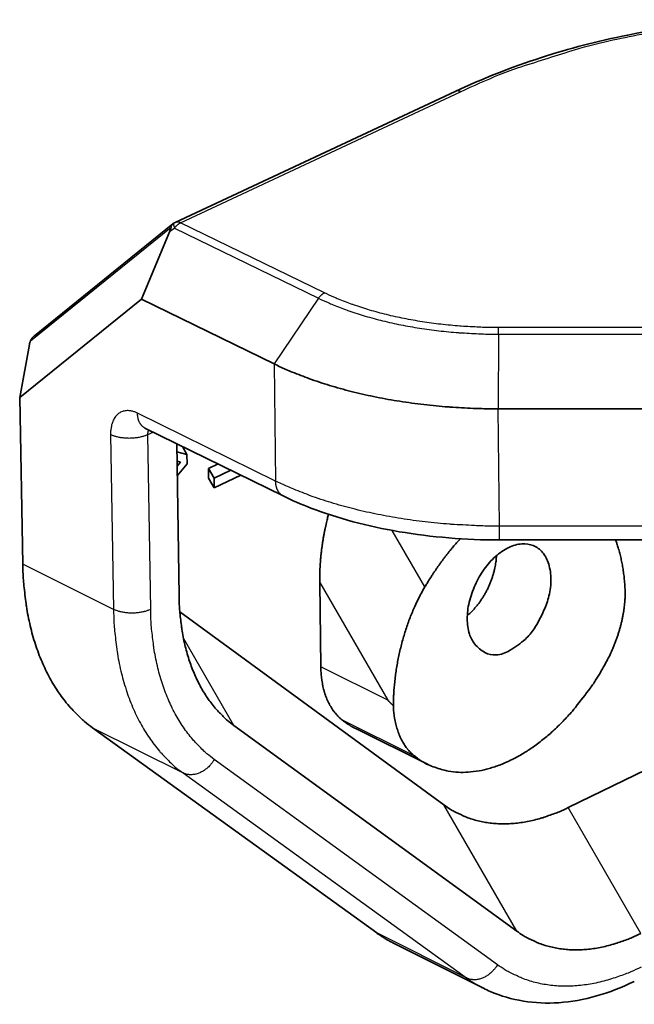
# Model space of a CAD drawing. Units: millimetres. Extents: x 72 to 11853, y 40 to 1445.
# Drawn here: x 7624 to 7645, y 1071 to 1106 of the extents above; entities that cross this region are included whole.
import ezdxf

# ---------------------------------------------------------------- set-up
doc = ezdxf.new("R2010")
doc.units = ezdxf.units.MM
doc.header["$LTSCALE"] = 5
doc.layers.add('Visible (ISO)', color=7, linetype='Continuous', lineweight=35)
doc.layers.add('Visible Narrow (ISO)', color=7, linetype='Continuous', lineweight=25)

msp = doc.modelspace()

# ---------------------------------------------------------------- linework, layer by layer
at = {"layer": 'Visible (ISO)'}
for p, q in [((7629.0529, 1098.6755), (7638.9272, 1103.298)), ((7628.974, 1098.629), (7624.0916, 1094.6795)), ((7628.9891, 1098.6397), (7629.0067, 1098.6506)), ((7628.8671, 1098.3706), (7627.8727, 1095.9696)), ((7623.5753, 1092.5041), (7627.8727, 1095.9696)), ((7627.8727, 1095.9696), (7632.5429, 1093.6867)), ((7623.5753, 1092.5041), (7623.9151, 1094.3659)), ((7623.6836, 1086.6179), (7623.5753, 1092.5041)), ((7640.4474, 1092.1022), (7660.3086, 1092.1022)), ((7627.9913, 1091.4255), (7632.8615, 1089.0296)), ((7629.1951, 1085.5058), (7629.1125, 1090.8739)), ((7629.4725, 1090.4949), (7629.1169, 1090.589)), ((7629.4725, 1090.4949), (7629.3097, 1090.7769)), ((7629.122, 1090.2519), (7629.2466, 1090.2218)), ((7629.2466, 1090.2218), (7629.1248, 1090.0759)), ((7629.4775, 1090.1629), (7629.4725, 1090.4949)), ((7629.1299, 1089.7387), (7629.4775, 1090.1629)), ((7630.2298, 1089.9958), (7630.5698, 1090.157)), ((7630.4255, 1089.6568), (7630.2298, 1089.9958)), ((7630.2348, 1089.6555), (7630.2298, 1089.9958)), ((7631.0165, 1089.9373), (7630.4255, 1089.6568)), ((7630.4305, 1089.3166), (7630.2348, 1089.6555)), ((7630.4255, 1089.6568), (7630.4305, 1089.3166)), ((7630.4305, 1089.3166), (7631.3707, 1089.763)), ((7660.2997, 1087.4761), (7640.4977, 1087.4761)), ((7634.192, 1082.9964), (7634.1542, 1085.9793)), ((7629.2218, 1084.9354), (7638.5288, 1078.1324)), ((7636.1608, 1073.6138), (7626.1476, 1080.85)), ((7641.1018, 1073.6757), (7631.1276, 1080.9321)), ((7637.9704, 1079.5537), (7635.4202, 1080.8206)), ((7642.9099, 1078.0342), (7647.0209, 1080.034)), ((7639.9231, 1071.6639), (7636.7557, 1073.2525))]:
    msp.add_line(p, q, dxfattribs=at)
at = {"layer": 'Visible (ISO)', "flags": 128}
for points in [[(7628.9116, 1098.5093, -0.0087279), (7628.9135, 1098.5207, -0.0160231), (7628.9149, 1098.5268, -0.0011358), (7628.9187, 1098.5414, -0.0087258), (7628.9193, 1098.5434, -0.0096523), (7628.9218, 1098.5511, -0.0093483), (7628.9246, 1098.559, -0.0102902), (7628.9276, 1098.5663, -0.0099882), (7628.931, 1098.5738, -0.0109107), (7628.9345, 1098.5806, -0.0106237), (7628.9384, 1098.5875, -0.0114823), (7628.9424, 1098.5938, -0.0112255), (7628.9467, 1098.6002, -0.0119688), (7628.9512, 1098.606, -0.0117584), (7628.956, 1098.6118, -0.0123335), (7628.9609, 1098.6171, -0.0121849), (7628.9662, 1098.6222, -0.012545), (7628.9678, 1098.6237, -0.0022552), (7628.9772, 1098.6316, -0.0228009), (7628.9813, 1098.6347, -0.0125072), (7628.9891, 1098.6397)], [(7629.0067, 1098.6506, -0.0014161), (7629.0097, 1098.6524, -0.0028003), (7629.0112, 1098.6533, -0.0000317), (7629.0157, 1098.6559, -0.0014161), (7629.0158, 1098.656, -0.0014163), (7629.018, 1098.6573, -0.0014162), (7629.0203, 1098.6586, -0.0014164), (7629.0226, 1098.6599, -0.0014164), (7629.0249, 1098.6612, -0.0014166), (7629.0272, 1098.6624, -0.0014165), (7629.0295, 1098.6637, -0.0014167), (7629.0318, 1098.6649, -0.0014167), (7629.0341, 1098.6662, -0.0014169), (7629.0365, 1098.6674, -0.0014168), (7629.0388, 1098.6686, -0.001417), (7629.0411, 1098.6698, -0.0014169), (7629.0435, 1098.6709, -0.0014171), (7629.0436, 1098.671, -0.0000318), (7629.0482, 1098.6732, -0.0028025), (7629.0498, 1098.674, -0.0014171), (7629.0529, 1098.6755)], [(7628.9116, 1098.5093, -0.0045226), (7628.9104, 1098.5024, -0.0091126), (7628.9097, 1098.4989, -0.0003185), (7628.9074, 1098.4885, -0.0044847), (7628.9073, 1098.4877, -0.00357), (7628.9057, 1098.4815, -0.0038462), (7628.9042, 1098.4757, -0.003112), (7628.9024, 1098.4691, -0.003335), (7628.9006, 1098.4629, -0.0027385), (7628.8985, 1098.4559, -0.0029205), (7628.8964, 1098.4494, -0.0024306), (7628.894, 1098.442, -0.0025808), (7628.8917, 1098.4351, -0.0021742), (7628.889, 1098.4273, -0.0022993), (7628.8864, 1098.42, -0.0019587), (7628.8834, 1098.4119, -0.002064), (7628.8805, 1098.4042, -0.0017762), (7628.8803, 1098.4038, -0.0000503), (7628.874, 1098.3878, -0.0034354), (7628.8717, 1098.3819, -0.0017837), (7628.8671, 1098.3706)], [(7623.9151, 1094.3659, -0.0028943), (7623.9168, 1094.3749, -0.0056758), (7623.9178, 1094.3795, -0.000131), (7623.9206, 1094.3925, -0.0028935), (7623.9208, 1094.3931, -0.0028434), (7623.9224, 1094.4, -0.0028593), (7623.9241, 1094.4067, -0.0028138), (7623.9259, 1094.4136, -0.0028283), (7623.9277, 1094.4203, -0.0027873), (7623.9297, 1094.4272, -0.0028002), (7623.9317, 1094.4339, -0.0027637), (7623.9338, 1094.4407, -0.0027751), (7623.936, 1094.4475, -0.002743), (7623.9382, 1094.4543, -0.002753), (7623.9406, 1094.461, -0.0027252), (7623.943, 1094.4678, -0.0027338), (7623.9455, 1094.4745, -0.0027102), (7623.9457, 1094.475, -0.0001151), (7623.9507, 1094.4879, -0.0053002), (7623.9525, 1094.4924, -0.0027109), (7623.9562, 1094.5012)], [(7624.0916, 1094.6795, 0.0059958), (7624.0801, 1094.6699, 0.0114323), (7624.0743, 1094.6647, 0.0005485), (7624.059, 1094.6505, 0.0059957), (7624.0576, 1094.6491, 0.00603), (7624.0496, 1094.6411, 0.0060186), (7624.0418, 1094.6328, 0.0060534), (7624.0342, 1094.6244, 0.0060418), (7624.0268, 1094.6158, 0.0060769), (7624.0197, 1094.6071, 0.0060653), (7624.0127, 1094.5982, 0.0061002), (7624.006, 1094.5891, 0.0060887), (7623.9995, 1094.5798, 0.0061231), (7623.9932, 1094.5705, 0.0061118), (7623.9872, 1094.5609, 0.0061455), (7623.9814, 1094.5513, 0.0061345), (7623.9759, 1094.5415, 0.006167), (7623.975, 1094.5398, 0.0005794), (7623.9655, 1094.5215, 0.0117649), (7623.9622, 1094.5146, 0.0061668), (7623.9562, 1094.5012)], [(7632.5429, 1093.6867, 0.0069959), (7632.9612, 1093.4908, 0.0135774), (7633.1807, 1093.3989, 0.0007465), (7633.7983, 1093.1607, 0.0069668), (7633.8649, 1093.1362, 0.006171), (7634.2334, 1093.0114, 0.0064096), (7634.5911, 1092.9002, 0.0057646), (7634.9781, 1092.7903, 0.0059573), (7635.355, 1092.6926, 0.00544), (7635.7579, 1092.598, 0.0055936), (7636.1517, 1092.5146, 0.0051855), (7636.5679, 1092.4359, 0.0053053), (7636.9763, 1092.3674, 0.004992), (7637.4031, 1092.3049, 0.0050821), (7637.8235, 1092.2519, 0.004853), (7638.2582, 1092.2059, 0.0049164), (7638.6881, 1092.1689, 0.0047637), (7638.7485, 1092.1649, 0.0003529), (7639.5645, 1092.1189, 0.0091711), (7639.8667, 1092.1076, 0.0047757), (7640.4474, 1092.1022)], [(7634.1542, 1085.9793, -0.0035907), (7634.1534, 1086.1351, -0.0070241), (7634.1547, 1086.2147, -0.000201), (7634.1616, 1086.4402, -0.003587), (7634.162, 1086.4528, -0.0034823), (7634.1684, 1086.5735, -0.0035132), (7634.1763, 1086.693, -0.0034303), (7634.186, 1086.8144, -0.0034542), (7634.1974, 1086.9347, -0.0033921), (7634.2105, 1087.0564, -0.0034091), (7634.2252, 1087.1773, -0.0033671), (7634.2417, 1087.299, -0.0033775), (7634.2598, 1087.4201, -0.003355), (7634.2796, 1087.5414, -0.003359), (7634.301, 1087.6624, -0.0033556), (7634.3241, 1087.7831, -0.0033533), (7634.3487, 1087.9037, -0.0033691), (7634.3514, 1087.9157, -0.0001774), (7634.4029, 1088.1432, -0.0065784), (7634.4223, 1088.2239, -0.0033723), (7634.4632, 1088.3804)], [(7639.1106, 1087.5201, 0.0029495), (7639.0222, 1087.4235, 0.005812), (7638.9781, 1087.3736, 0.0001361), (7638.8527, 1087.2283, 0.002948), (7638.8469, 1087.2216, 0.0028101), (7638.7812, 1087.1425, 0.0028546), (7638.7173, 1087.064, 0.0027249), (7638.6523, 1086.9822, 0.0027667), (7638.5891, 1086.901, 0.0026448), (7638.525, 1086.8166, 0.0026841), (7638.4627, 1086.7328, 0.0025696), (7638.3994, 1086.6458, 0.0026065), (7638.338, 1086.5594, 0.0024991), (7638.2757, 1086.47, 0.0025337), (7638.2151, 1086.3811, 0.002433), (7638.1538, 1086.2892, 0.0024654), (7638.0942, 1086.1979, 0.0023712), (7638.0899, 1086.1911, 0.0000884), (7637.9753, 1086.0099, 0.0046266), (7637.9352, 1085.945, 0.0023722), (7637.8586, 1085.8174)], [(7644.5837, 1087.4761, -0.0050226), (7644.6236, 1087.368, -0.0098009), (7644.6424, 1087.3121, -0.0003885), (7644.6921, 1087.1534, -0.0050151), (7644.6958, 1087.1411, -0.0046239), (7644.721, 1087.0514, -0.004748), (7644.7438, 1086.9635, -0.0043977), (7644.7662, 1086.8706, -0.0045087), (7644.7864, 1086.7797, -0.004196), (7644.8059, 1086.6839, -0.004295), (7644.8234, 1086.59, -0.0040166), (7644.8401, 1086.4915, -0.0041047), (7644.8548, 1086.395, -0.0038576), (7644.8686, 1086.2941, -0.0039357), (7644.8805, 1086.195, -0.0037173), (7644.8913, 1086.0919, -0.0037863), (7644.9004, 1085.9905, -0.0035941), (7644.9012, 1085.9794, -0.0002017), (7644.9145, 1085.782, -0.0069397), (7644.9183, 1085.7096, -0.0035982), (7644.9228, 1085.5699)], [(7640.8471, 1083.5779, -0.1217535), (7640.3742, 1083.4191, -0.1508768), (7639.9782, 1083.5067, -0.0890907), (7639.6229, 1083.8029, -0.103207), (7639.4337, 1084.1557, -0.0693309), (7639.3542, 1084.6881, -0.0627817), (7639.4227, 1085.2781, -0.045967), (7639.6331, 1085.8867, -0.046127), (7639.9503, 1086.4446, -0.0595898), (7640.3502, 1086.8932, -0.0638892), (7640.8143, 1087.208, -0.0977953), (7641.2839, 1087.3397, -0.1183873), (7641.6836, 1087.2763, -0.1214968), (7642.0056, 1087.0393, -0.1030763), (7642.226, 1086.6249, -0.0689001), (7642.3042, 1086.0919, -0.062634), (7642.2352, 1085.5038, -0.045794), (7642.0588, 1084.9946, -0.0332317), (7641.7087, 1084.3405, -0.0722191), (7641.4023, 1083.9783, -0.0499207), (7640.8471, 1083.5779)], [(7640.3823, 1086.9204, -0.0107108), (7640.3723, 1086.7713, -0.0200927), (7640.362, 1086.6923, -0.0017024), (7640.3269, 1086.491, -0.0106568), (7640.3205, 1086.459, -0.009863), (7640.2915, 1086.3395, -0.0100801), (7640.2585, 1086.2238, -0.009574), (7640.2196, 1086.1056, -0.0096992), (7640.1768, 1085.9904, -0.0094579), (7640.1288, 1085.875, -0.0094964), (7640.0767, 1085.7619, -0.009509), (7640.0203, 1085.6511, -0.0094624), (7639.9595, 1085.5419, -0.0097293), (7639.8957, 1085.4371, -0.0095957), (7639.827, 1085.3334, -0.0101293), (7639.7569, 1085.2361, -0.009903), (7639.6812, 1085.1395, -0.010727), (7639.66, 1085.1146, -0.0017242), (7639.5241, 1084.9631, -0.0202252), (7639.4686, 1084.9064, -0.0107818), (7639.3581, 1084.8067)], [(7626.1476, 1080.85, -0.01452), (7625.8607, 1081.0713, -0.026357), (7625.7131, 1081.2058, -0.0030018), (7625.3809, 1081.5461, -0.0145422), (7625.3149, 1081.6187, -0.0134444), (7625.1264, 1081.8507, -0.013804), (7624.9554, 1082.0864, -0.01258), (7624.7871, 1082.3461, -0.0129696), (7624.6369, 1082.606, -0.0117074), (7624.4902, 1082.8917, -0.0121023), (7624.3616, 1083.1744, -0.0108693), (7624.2375, 1083.4841, -0.011251), (7624.1311, 1083.7882, -0.0100928), (7624.0307, 1084.1197, -0.0104487), (7623.947, 1084.4436, -0.0093919), (7623.8709, 1084.7946, -0.009715), (7623.8105, 1085.1365, -0.0087719), (7623.7988, 1085.2207, -0.0011528), (7623.7225, 1085.8628, -0.0161397), (7623.7002, 1086.1285, -0.0087882), (7623.6836, 1086.6179)], [(7636.7484, 1081.6296, -0.0063977), (7636.7543, 1081.9175, -0.0122804), (7636.763, 1082.0673, -0.0006271), (7636.7969, 1082.4716, -0.0063765), (7636.8008, 1082.5113, -0.0061813), (7636.8285, 1082.7356, -0.006225), (7636.8615, 1082.9576, -0.0061528), (7636.9003, 1083.1804, -0.0061559), (7636.9446, 1083.4022, -0.0062037), (7636.9941, 1083.6216, -0.0061663), (7637.0493, 1083.8411, -0.0063362), (7637.1089, 1084.0552, -0.0062568), (7637.1747, 1084.2705, -0.0065558), (7637.2439, 1084.4774, -0.0064311), (7637.3198, 1084.6865, -0.0068719), (7637.3976, 1084.8844, -0.0066969), (7637.4831, 1085.0853, -0.0072983), (7637.5006, 1085.1236, -0.0008168), (7637.6632, 1085.4634, -0.0141029), (7637.7266, 1085.5863, -0.0073282), (7637.8586, 1085.8174)], [(7631.1276, 1080.9321, -0.0145622), (7630.9015, 1081.1078, -0.0264313), (7630.7852, 1081.2145, -0.0030173), (7630.5236, 1081.4845, -0.0145841), (7630.4715, 1081.5422, -0.0134605), (7630.3231, 1081.7264, -0.0138296), (7630.1886, 1081.9133, -0.0125818), (7630.0562, 1082.1194, -0.01298), (7629.9383, 1082.3255, -0.0116973), (7629.8231, 1082.5521, -0.0120997), (7629.7222, 1082.7763, -0.0108501), (7629.625, 1083.0219, -0.0112379), (7629.5417, 1083.263, -0.0100669), (7629.4632, 1083.5259, -0.0104277), (7629.3979, 1083.7825, -0.0093613), (7629.3387, 1084.0609, -0.0096882), (7629.2918, 1084.3318, -0.0087382), (7629.2827, 1084.3984, -0.0011448), (7629.224, 1084.9074, -0.0160812), (7629.2071, 1085.118, -0.0087549), (7629.1951, 1085.5058)], [(7644.9228, 1085.5699, -0.0066834), (7644.9176, 1085.4146, -0.0128466), (7644.9118, 1085.3339, -0.0006799), (7644.89, 1085.1154, -0.0066705), (7644.8875, 1085.0932, -0.006265), (7644.8701, 1084.9697, -0.0063889), (7644.85, 1084.8491, -0.0060535), (7644.826, 1084.7246, -0.0061549), (7644.7995, 1084.6028, -0.0058846), (7644.7692, 1084.478, -0.005965), (7644.7363, 1084.3556, -0.0057554), (7644.6997, 1084.2311, -0.0058161), (7644.6607, 1084.1088, -0.005664), (7644.6181, 1083.9852, -0.0057058), (7644.5731, 1083.8635, -0.0056086), (7644.5248, 1083.7415, -0.0056324), (7644.4739, 1083.6211, -0.0055884), (7644.4654, 1083.6021, -0.0004809), (7644.3637, 1083.3827, -0.0107169), (7644.324, 1083.3019, -0.0055972), (7644.2429, 1083.1497)], [(7634.9221, 1081.1439, -0.0136381), (7634.8355, 1081.2195, -0.0249367), (7634.7915, 1081.2644, -0.002666), (7634.6912, 1081.3787, -0.0136511), (7634.6723, 1081.4017, -0.0125562), (7634.616, 1081.4781, -0.0129154), (7634.5651, 1081.555, -0.0117434), (7634.515, 1081.6395, -0.0121192), (7634.4705, 1081.7236, -0.0109394), (7634.427, 1081.8156, -0.0113123), (7634.389, 1081.9064, -0.0101758), (7634.3524, 1082.0054, -0.0105316), (7634.3211, 1082.1025, -0.0094719), (7634.2917, 1082.2079, -0.0098015), (7634.2672, 1082.3107, -0.0088372), (7634.2451, 1082.4218, -0.0091358), (7634.2275, 1082.53, -0.0082747), (7634.2243, 1082.5553, -0.0010306), (7634.2024, 1082.7589, -0.0152938), (7634.1962, 1082.8423, -0.0082897), (7634.192, 1082.9964)], [(7637.473, 1079.8768, 0.0326193), (7637.8099, 1079.6333, 0.0524528), (7638.0424, 1079.5193, 0.0128788), (7638.5018, 1079.3644, 0.0329726), (7638.6862, 1079.3205, 0.0294268), (7639.042, 1079.2817, 0.0305539), (7639.3868, 1079.2855, 0.0252852), (7639.77, 1079.3328, 0.0267687), (7640.1254, 1079.4148, 0.021377), (7640.5229, 1079.5479, 0.0228744), (7640.8821, 1079.7047, 0.0182584), (7641.2805, 1079.9192, 0.0195465), (7641.6366, 1080.1471, 0.0159715), (7642.0234, 1080.4354, 0.0169696), (7642.3688, 1080.7302, 0.0143897), (7642.7328, 1081.0824, 0.0150995), (7643.0593, 1081.438, 0.0133807), (7643.1674, 1081.5702, 0.0026602), (7643.6896, 1082.2518, 0.0240235), (7643.9042, 1082.5652, 0.0135034), (7644.2429, 1083.1497)], [(7636.7484, 1081.6296, -0.0001223), (7636.7352, 1081.6427, -0.0002443), (7636.7286, 1081.6493), (7636.7088, 1081.669, -0.0001224), (7636.699, 1081.6788, -0.0001224), (7636.6891, 1081.6886, -0.0001225), (7636.6792, 1081.6985, -0.0001224), (7636.6694, 1081.7083, -0.0001226), (7636.6595, 1081.7182, -0.0001225), (7636.6497, 1081.728, -0.0001226), (7636.6399, 1081.7379, -0.0001226), (7636.63, 1081.7478, -0.0001227), (7636.6202, 1081.7576, -0.0001227), (7636.6104, 1081.7675, -0.0001228), (7636.6006, 1081.7774, -0.0001227), (7636.5908, 1081.7873), (7636.5712, 1081.807, -0.0002455), (7636.5647, 1081.8136, -0.0001228), (7636.5516, 1081.8268)], [(7637.473, 1079.8768, -0.0131303), (7637.3901, 1079.9492, -0.0240797), (7637.348, 1079.9919, -0.0024812), (7637.251, 1080.1012, -0.0131431), (7637.2333, 1080.1224, -0.0121355), (7637.179, 1080.1948, -0.0124676), (7637.1296, 1080.2678, -0.0113852), (7637.081, 1080.3477, -0.011734), (7637.0374, 1080.4272, -0.0106378), (7636.9948, 1080.5141, -0.010986), (7636.9572, 1080.6, -0.0099222), (7636.9209, 1080.6934, -0.0102568), (7636.8894, 1080.7851, -0.0092566), (7636.8596, 1080.8845, -0.0095692), (7636.8344, 1080.9817, -0.008651), (7636.8112, 1081.0865, -0.0089365), (7636.7924, 1081.1886, -0.0081092), (7636.7889, 1081.2121, -0.0009905), (7636.7637, 1081.405, -0.0150069), (7636.7559, 1081.4837, -0.0081224), (7636.7484, 1081.6296)], [(7635.4202, 1080.8206, -0.0028741), (7635.3852, 1080.8382, -0.0056207), (7635.3675, 1080.8475, -0.0001292), (7635.3177, 1080.8744, -0.0028745), (7635.3155, 1080.8756, -0.0028679), (7635.2897, 1080.8901, -0.0028704), (7635.264, 1080.905, -0.0028611), (7635.2385, 1080.9201, -0.0028644), (7635.2132, 1080.9355, -0.0028525), (7635.188, 1080.9513, -0.0028567), (7635.163, 1080.9673, -0.0028421), (7635.1382, 1080.9836, -0.0028472), (7635.1135, 1081.0002, -0.0028301), (7635.089, 1081.0172, -0.002836), (7635.0646, 1081.0344, -0.0028165), (7635.0404, 1081.0519, -0.0028232), (7635.0164, 1081.0697, -0.0028013), (7635.0144, 1081.0712, -0.0001227), (7634.9689, 1081.1062, -0.0054707), (7634.9529, 1081.1188, -0.0028009), (7634.9221, 1081.1439)], [(7638.5288, 1078.1324, 0.0156727), (7638.755, 1077.9773, 0.0278288), (7638.8896, 1077.9014, 0.0034429), (7639.2045, 1077.7488, 0.0157437), (7639.2746, 1077.7181, 0.0154962), (7639.4767, 1077.6443, 0.0156427), (7639.6812, 1077.5837, 0.0149922), (7639.8946, 1077.5344, 0.0152524), (7640.1069, 1077.4988, 0.0142774), (7640.3302, 1077.4747, 0.0146246), (7640.5491, 1077.4639, 0.0134292), (7640.7807, 1077.4654, 0.0138317), (7641.0051, 1077.4792, 0.0125222), (7641.2434, 1077.5064, 0.0129496), (7641.4721, 1077.5444, 0.0116168), (7641.7153, 1077.5973, 0.0120438), (7641.9472, 1077.6593, 0.0107553), (7642.0133, 1077.6802, 0.0017019), (7642.4274, 1077.8229, 0.0194258), (7642.6023, 1077.8915, 0.0107614), (7642.9099, 1078.0342)], [(7636.7557, 1073.2525, -0.002023), (7636.7147, 1073.2733, -0.0039824), (7636.6939, 1073.2841, -0.0000644), (7636.6345, 1073.3158, -0.0020231), (7636.6326, 1073.3168, -0.0020207), (7636.6021, 1073.3335, -0.0020215), (7636.5718, 1073.3504, -0.0020182), (7636.5416, 1073.3676, -0.0020193), (7636.5115, 1073.3851, -0.002015), (7636.4815, 1073.4028, -0.0020164), (7636.4517, 1073.4207, -0.0020112), (7636.422, 1073.4389, -0.0020129), (7636.3925, 1073.4573, -0.0020067), (7636.363, 1073.476, -0.0020088), (7636.3338, 1073.495, -0.0020017), (7636.3046, 1073.5142, -0.0020041), (7636.2756, 1073.5336, -0.0019961), (7636.2738, 1073.5348, -0.0000627), (7636.2179, 1073.5732, -0.0039259), (7636.1985, 1073.5867, -0.0019959), (7636.1608, 1073.6138)], [(7645.4723, 1073.5961, -0.0107227), (7645.1653, 1073.4524, -0.0193578), (7644.9907, 1073.3832, -0.0016903), (7644.5771, 1073.2391, -0.0107158), (7644.5113, 1073.218, -0.0120149), (7644.28, 1073.1552, -0.0115836), (7644.0373, 1073.1015, -0.0129322), (7643.8091, 1073.0626, -0.0124987), (7643.5713, 1073.0344, -0.0138295), (7643.3475, 1073.0198, -0.0134194), (7643.1164, 1073.0173, -0.0146408), (7642.8981, 1073.0272, -0.014285), (7642.6753, 1073.0502, -0.0152889), (7642.4636, 1073.0849, -0.0150198), (7642.2507, 1073.1331, -0.0156987), (7642.0469, 1073.1927, -0.0155442), (7641.8453, 1073.2656, -0.0158157), (7641.7752, 1073.296, -0.003472), (7641.4615, 1073.4468, -0.0279474), (7641.3273, 1073.522, -0.0157438), (7641.1018, 1073.6757)]]:
    msp.add_lwpolyline(points, format="xyb", dxfattribs=at)
at = {"layer": 'Visible (ISO)'}
for points, knots in [([(7638.9272, 1103.298), (7639.8686, 1103.7387), (7640.8866, 1104.1449), (7642.931, 1104.8058), (7643.9505, 1105.0752), (7646.7377, 1105.6322), (7648.6327, 1105.8282), (7651.9893, 1105.8277), (7653.4994, 1105.7035), (7656.3116, 1105.2517), (7657.6474, 1104.9247), (7659.9962, 1104.1719), (7661.0435, 1103.7529), (7662.008, 1103.2972)], [0, 0, 0, 0, 0.4233259, 0.4233259, 0.7961753, 0.7961753, 1.4017424, 1.4017424, 1.887414, 1.887414, 2.3661047, 2.3661047, 2.8037151, 2.8037151, 2.8037151, 2.8037151]), ([(7640.4977, 1087.4761), (7639.298, 1087.4761), (7638.0855, 1087.576), (7635.8402, 1087.9583), (7634.7778, 1088.2419), (7633.4995, 1088.7343), (7633.1718, 1088.877), (7632.8615, 1089.0296)], [0, 0, 0, 0, 0.38479163, 0.38479163, 0.7636123, 0.7636123, 0.90217103, 0.90217103, 0.90217103, 0.90217103]), ([(7645.2435, 1071.9072), (7644.3652, 1071.4756), (7643.4554, 1071.2132), (7641.7391, 1071.0968), (7640.9062, 1071.2296), (7640.0845, 1071.5858), (7640.0032, 1071.6238), (7639.9231, 1071.6639)], [0, 0, 0, 0, 0.39341635, 0.39341635, 0.77184254, 0.77184254, 0.81388412, 0.81388412, 0.81388412, 0.81388412])]:
    msp.add_open_spline(points, degree=3, knots=knots, dxfattribs=at)
msp.add_open_spline([(7627.9913, 1091.4255), (7627.9881, 1091.427), (7627.9865, 1091.4277), (7627.9865, 1091.4277)], degree=3, dxfattribs=at)
at = {"layer": 'Visible Narrow (ISO)'}
for p, q in [((7629.2441, 1098.6631), (7639.1189, 1103.2865)), ((7634.3207, 1096.1935), (7629.2441, 1098.6631)), ((7623.9562, 1094.5012), (7628.9116, 1098.5093)), ((7628.8671, 1098.3706), (7629.0356, 1098.4742)), ((7629.0356, 1098.4742), (7634.1119, 1096.0036)), ((7634.1119, 1096.0036), (7632.5429, 1093.6867)), ((7640.4584, 1094.7362), (7640.4474, 1092.1022)), ((7640.4584, 1094.7362), (7660.3067, 1094.7362)), ((7660.3062, 1094.9676), (7640.461, 1094.9676)), ((7632.5429, 1093.6867), (7632.5988, 1089.5545)), ((7640.4854, 1087.9643), (7640.4474, 1092.1022)), ((7632.5988, 1089.5545), (7627.727, 1091.9498)), ((7628.0954, 1091.1921), (7628.2842, 1091.2814)), ((7626.7809, 1091.1921), (7626.8837, 1085.0281)), ((7628.1937, 1085.0281), (7628.0954, 1091.1921)), ((7637.8586, 1085.8174), (7636.7067, 1087.8124)), ((7660.3019, 1087.9643), (7640.4854, 1087.9643)), ((7626.8837, 1085.0281), (7623.6836, 1086.6179)), ((7634.1542, 1085.9793), (7636.5516, 1081.8268)), ((7631.1276, 1080.9321), (7629.3476, 1084.0153)), ((7636.5516, 1081.8268), (7634.192, 1082.9964)), ((7626.1476, 1080.85), (7629.336, 1079.256)), ((7634.9221, 1081.1439), (7637.473, 1079.8768)), ((7640.4195, 1072.494), (7630.4363, 1079.7346)), ((7629.336, 1079.256), (7639.3293, 1072.0248)), ((7641.1018, 1073.6757), (7638.5288, 1078.1324)), ((7645.4723, 1073.5961), (7642.9099, 1078.0342)), ((7639.3293, 1072.0248), (7636.1608, 1073.6138))]:
    msp.add_line(p, q, dxfattribs=at)
at = {"layer": 'Visible Narrow (ISO)', "flags": 128}
for points in [[(7639.1189, 1103.2865, -0.011131), (7640.4925, 1103.891, -0.0205556), (7641.2558, 1104.1707, -0.0018158), (7643.1693, 1104.7763, -0.0111107), (7643.4845, 1104.8672, -0.0108194), (7644.6324, 1105.1442, -0.0109055), (7645.7821, 1105.3693, -0.0107198), (7646.953, 1105.5463, -0.0107681), (7648.1252, 1105.6724, -0.0106886), (7649.3071, 1105.7484, -0.0106988), (7650.4901, 1105.7737, -0.0107257), (7651.6712, 1105.7484, -0.0106978), (7652.8531, 1105.6724, -0.0108311), (7654.0214, 1105.5465, -0.0107653), (7655.1902, 1105.3693, -0.0110044), (7656.3341, 1105.1444, -0.0109009), (7657.4779, 1104.8672, -0.0112446), (7657.7941, 1104.7755, -0.0018577), (7659.6928, 1104.1707, -0.0207985), (7660.4503, 1103.8911, -0.011265), (7661.8123, 1103.2865)], [(7639.1189, 1103.2865, 0.0089123), (7639.1057, 1103.2926, 0.0163541), (7639.0983, 1103.2955, 0.0011833), (7639.0802, 1103.3021, 0.0089076), (7639.0778, 1103.3029, 0.0098192), (7639.0679, 1103.3058, 0.0095168), (7639.0575, 1103.3085, 0.0104616), (7639.0477, 1103.3106, 0.0101548), (7639.0374, 1103.3123, 0.0111026), (7639.0277, 1103.3136, 0.010803), (7639.0177, 1103.3144, 0.0117126), (7639.0082, 1103.3147, 0.0114349), (7638.9985, 1103.3147, 0.0122562), (7638.9892, 1103.3141, 0.012017), (7638.9797, 1103.3131, 0.0126947), (7638.9706, 1103.3117, 0.0125107), (7638.9615, 1103.3098, 0.0129916), (7638.9588, 1103.3091, 0.0024131), (7638.944, 1103.3048, 0.0235866), (7638.9379, 1103.3026, 0.012957), (7638.9272, 1103.298)], [(7629.0067, 1098.6506, 0.0436116), (7629.0029, 1098.6474, 0.0736655), (7629.0012, 1098.6451, 0.0216303), (7628.9985, 1098.6397, 0.0411929), (7628.9975, 1098.6366, 0.0226134), (7628.9962, 1098.6305, 0.0267535), (7628.9957, 1098.6253, 0.0144835), (7628.9955, 1098.6175, 0.0176129), (7628.9958, 1098.6111, 0.010187), (7628.9967, 1098.6019, 0.0121927), (7628.9978, 1098.5942, 0.0076237), (7628.9998, 1098.5837, 0.0088969), (7629.0018, 1098.5748, 0.005967), (7629.0047, 1098.5631, 0.0068003), (7629.0076, 1098.5528, 0.0048407), (7629.0115, 1098.54, 0.0054065), (7629.0152, 1098.5287, 0.0040473), (7629.0157, 1098.527, 0.0002665), (7629.0246, 1098.5024, 0.007651), (7629.0283, 1098.4924, 0.0041202), (7629.0356, 1098.4742)], [(7629.0356, 1098.4742, -0.0057249), (7629.0472, 1098.4908, -0.0108783), (7629.0535, 1098.4994, -0.0005022), (7629.0708, 1098.5215, -0.0057164), (7629.0723, 1098.5234, -0.0059765), (7629.0819, 1098.5349, -0.0058809), (7629.092, 1098.5463, -0.0061957), (7629.1019, 1098.557, -0.0060813), (7629.1123, 1098.5677, -0.0064546), (7629.1226, 1098.5778, -0.0063202), (7629.1333, 1098.5877, -0.006756), (7629.1438, 1098.597, -0.0066004), (7629.1548, 1098.6062, -0.0071026), (7629.1655, 1098.6147, -0.0069247), (7629.1767, 1098.6231, -0.007497), (7629.1876, 1098.6307, -0.0072958), (7629.199, 1098.6382, -0.0079408), (7629.2014, 1098.6397, -0.000953), (7629.2215, 1098.6516, -0.015198), (7629.2292, 1098.6558, -0.0079546), (7629.2441, 1098.6631)], [(7629.2441, 1098.6631, 0.0088994), (7629.2309, 1098.6693, 0.0163247), (7629.2236, 1098.6723, 0.0011801), (7629.2055, 1098.6789, 0.008894), (7629.2031, 1098.6798, 0.0098307), (7629.1932, 1098.6828, 0.0095193), (7629.1828, 1098.6855, 0.0104942), (7629.173, 1098.6876, 0.010177), (7629.1628, 1098.6894, 0.0111592), (7629.1531, 1098.6907, 0.0108481), (7629.1431, 1098.6916, 0.0117951), (7629.1336, 1098.692, 0.0115055), (7629.1239, 1098.6919, 0.0123645), (7629.1146, 1098.6915, 0.012114), (7629.1052, 1098.6905, 0.0128263), (7629.0962, 1098.6891, 0.0126326), (7629.0871, 1098.6873, 0.0131412), (7629.0843, 1098.6866, 0.0024654), (7629.0697, 1098.6823, 0.0238367), (7629.0636, 1098.6801, 0.0131052), (7629.0529, 1098.6755)], [(7634.1119, 1096.0036, -0.0056925), (7634.1235, 1096.0203, -0.0108189), (7634.1299, 1096.0289, -0.0004967), (7634.1472, 1096.0512, -0.0056839), (7634.1487, 1096.0531, -0.0059445), (7634.1583, 1096.0646, -0.0058486), (7634.1684, 1096.076, -0.0061642), (7634.1783, 1096.0868, -0.0060495), (7634.1887, 1096.0975, -0.0064241), (7634.199, 1096.1076, -0.0062892), (7634.2097, 1096.1176, -0.0067268), (7634.2203, 1096.127, -0.0065704), (7634.2313, 1096.1362, -0.0070754), (7634.242, 1096.1447, -0.0068963), (7634.2532, 1096.1531, -0.0074724), (7634.2641, 1096.1608, -0.0072697), (7634.2755, 1096.1684, -0.0079198), (7634.2779, 1096.1699, -0.0009483), (7634.298, 1096.1818, -0.0151636), (7634.3057, 1096.1861, -0.0079339), (7634.3207, 1096.1935)], [(7640.461, 1094.9676, -0.0047562), (7640.0101, 1094.9718, -0.0091352), (7639.7755, 1094.9805, -0.0003501), (7639.1417, 1095.0161, -0.0047442), (7639.095, 1095.0192, -0.0048964), (7638.7612, 1095.0478, -0.0048331), (7638.4237, 1095.0834, -0.0050613), (7638.0972, 1095.1244, -0.0049714), (7637.7657, 1095.1727, -0.0052834), (7637.4486, 1095.2257, -0.0051638), (7637.1253, 1095.2866, -0.0055704), (7636.8194, 1095.3511, -0.0054171), (7636.5064, 1095.4243, -0.0059325), (7636.2136, 1095.4998, -0.0057401), (7635.9129, 1095.5849, -0.0063828), (7635.6349, 1095.6709, -0.0061445), (7635.3485, 1095.7674, -0.0069378), (7635.2969, 1095.7863, -0.0007403), (7634.8166, 1095.9707, -0.0135232), (7634.646, 1096.0419, -0.0069669), (7634.3207, 1096.1935)], [(7634.1119, 1096.0036, 0.0069695), (7634.4481, 1095.8469, 0.0135282), (7634.6244, 1095.7733, 0.0007409), (7635.1208, 1095.5827, 0.0069404), (7635.1741, 1095.5631, 0.0061469), (7635.4701, 1095.4633, 0.0063852), (7635.7574, 1095.3744, 0.0057422), (7636.0682, 1095.2864, 0.0059347), (7636.3709, 1095.2084, 0.005419), (7636.6944, 1095.1327, 0.0055724), (7637.0106, 1095.066, 0.0051656), (7637.3447, 1095.003, 0.0052852), (7637.6725, 1094.9483, 0.0049731), (7638.0151, 1094.8983, 0.005063), (7638.3526, 1094.8559, 0.0048347), (7638.7015, 1094.8191, 0.004898), (7639.0465, 1094.7895, 0.0047458), (7639.0948, 1094.7863, 0.0003503), (7639.7499, 1094.7495, 0.0091381), (7639.9924, 1094.7405, 0.0047578), (7640.4584, 1094.7362)], [(7640.4584, 1094.7362, -0.0001495), (7640.4585, 1094.7553, -0.0002936), (7640.4586, 1094.7651, -0.0000004), (7640.4587, 1094.7929, -0.0001487), (7640.4587, 1094.793, -0.0001678), (7640.4588, 1094.8061, -0.0001605), (7640.4589, 1094.8198, -0.0001846), (7640.459, 1094.8323, -0.0001753), (7640.4591, 1094.8455, -0.000206), (7640.4593, 1094.8573, -0.0001941), (7640.4594, 1094.8698, -0.0002335), (7640.4595, 1094.8808, -0.0002181), (7640.4597, 1094.8926, -0.0002696), (7640.4598, 1094.9028, -0.0002492), (7640.46, 1094.9139, -0.0003177), (7640.4601, 1094.9233, -0.0002901), (7640.4603, 1094.9336, -0.0003836), (7640.4603, 1094.9337, -0.0000025), (7640.4606, 1094.9515, -0.0008197), (7640.4607, 1094.9567, -0.0003892), (7640.461, 1094.9676)], [(7627.727, 1091.9498, 0.0246618), (7627.6358, 1091.9908, 0.0394323), (7627.5759, 1092.009, 0.0079342), (7627.4649, 1092.0315, 0.0249447), (7627.4291, 1092.0364, 0.0304174), (7627.3608, 1092.038, 0.0292761), (7627.2902, 1092.0312, 0.0329659), (7627.2256, 1092.0167, 0.0325119), (7627.1625, 1091.9936, 0.0327959), (7627.1033, 1091.9627, 0.0331441), (7627.0493, 1091.9246, 0.0298775), (7626.9974, 1091.8773, 0.0309429), (7626.9533, 1091.8259, 0.0256063), (7626.9106, 1091.7631, 0.0271021), (7626.8768, 1091.6999, 0.0214561), (7626.845, 1091.6234, 0.0230148), (7626.8218, 1091.5497, 0.0181033), (7626.814, 1091.5153, 0.0046181), (7626.7896, 1091.379, 0.0304764), (7626.7821, 1091.3094, 0.0181995), (7626.7809, 1091.1921)], [(7627.9913, 1091.4255, -0.0173057), (7627.9611, 1091.4417, -0.0306852), (7627.945, 1091.4525, -0.0041533), (7627.9103, 1091.4793, -0.0173657), (7627.9023, 1091.4861, -0.0162439), (7627.8821, 1091.5057, -0.0166399), (7627.8637, 1091.526, -0.0151871), (7627.8455, 1091.5488, -0.0156656), (7627.8293, 1091.572, -0.0140473), (7627.8134, 1091.5978, -0.014562), (7627.7996, 1091.6235, -0.0129192), (7627.7861, 1091.6521, -0.0134318), (7627.7747, 1091.6803, -0.0118648), (7627.7638, 1091.7114, -0.0123483), (7627.7548, 1091.7418, -0.0109174), (7627.7466, 1091.7752, -0.0113559), (7627.7402, 1091.8076, -0.01009), (7627.7388, 1091.8167, -0.0015133), (7627.7309, 1091.8771, -0.0183474), (7627.7285, 1091.9029, -0.0101135), (7627.727, 1091.9498)], [(7628.0954, 1091.1921, -0.0047268), (7628.0953, 1091.2045, -0.0090176), (7628.0954, 1091.211, -0.0003446), (7628.0961, 1091.2282, -0.0047225), (7628.0962, 1091.2295, -0.0050248), (7628.0968, 1091.2384, -0.0049195), (7628.0976, 1091.2475, -0.0052502), (7628.0985, 1091.2562, -0.0051355), (7628.0997, 1091.2651, -0.0054955), (7628.101, 1091.2736, -0.0053711), (7628.1025, 1091.2822, -0.005761), (7628.1041, 1091.2904, -0.0056267), (7628.106, 1091.2988, -0.0060465), (7628.1079, 1091.3067, -0.0059026), (7628.1101, 1091.3148, -0.0063513), (7628.1124, 1091.3224, -0.0061984), (7628.1149, 1091.3302, -0.0066738), (7628.1154, 1091.3315, -0.0006774), (7628.1203, 1091.3449, -0.0128476), (7628.1223, 1091.3498, -0.0066789), (7628.1264, 1091.359)], [(7628.0954, 1091.1921, -0.012121), (7628.0222, 1091.1604, -0.0230005), (7627.9826, 1091.1464, -0.0021867), (7627.8763, 1091.1149, -0.011967), (7627.8567, 1091.1097, -0.0101522), (7627.7874, 1091.0945, -0.0106414), (7627.7208, 1091.0828, -0.0095759), (7627.6487, 1091.0731, -0.0098354), (7627.5783, 1091.0663, -0.0093781), (7627.5052, 1091.0622, -0.0094405), (7627.4326, 1091.0608, -0.0095321), (7627.3604, 1091.0622, -0.0094052), (7627.2874, 1091.0663, -0.0100577), (7627.2179, 1091.073, -0.0097255), (7627.1463, 1091.0828, -0.0110237), (7627.081, 1091.0944, -0.0104446), (7627.0126, 1091.1097, -0.0125621), (7626.9928, 1091.1151, -0.0024041), (7626.8898, 1091.1464, -0.0241533), (7626.8515, 1091.1604, -0.0127351), (7626.7809, 1091.1921)], [(7640.4854, 1087.9643, -0.0048035), (7639.9061, 1087.9697, -0.0092227), (7639.6046, 1087.9811, -0.0003569), (7638.7907, 1088.0272, -0.0047915), (7638.7301, 1088.0313, -0.0049446), (7638.3012, 1088.0684, -0.004881), (7637.8675, 1088.1146, -0.0051106), (7637.448, 1088.1678, -0.0050203), (7637.0222, 1088.2305, -0.0053341), (7636.6147, 1088.2992, -0.0052142), (7636.1995, 1088.3782, -0.0056228), (7635.8065, 1088.4619, -0.0054691), (7635.4046, 1088.5569, -0.0059869), (7635.0285, 1088.6549, -0.0057941), (7634.6424, 1088.7652, -0.0064392), (7634.2854, 1088.8768, -0.0062007), (7633.9177, 1089.002, -0.0069962), (7633.8511, 1089.0267, -0.0007526), (7633.2351, 1089.2656, -0.0136295), (7633.016, 1089.358, -0.0070252), (7632.5988, 1089.5545)], [(7632.8615, 1089.0296, -0.017402), (7632.8313, 1089.0458, -0.0308393), (7632.8153, 1089.0566, -0.004196), (7632.7807, 1089.0834, -0.0174631), (7632.7727, 1089.0902, -0.016318), (7632.7526, 1089.1097, -0.0167217), (7632.7342, 1089.1301, -0.0152396), (7632.7161, 1089.1529, -0.0157271), (7632.7, 1089.176, -0.0140788), (7632.6842, 1089.2019, -0.0146024), (7632.6704, 1089.2277, -0.0129323), (7632.6571, 1089.2563, -0.0134529), (7632.6457, 1089.2845, -0.011863), (7632.6349, 1089.3157, -0.0123532), (7632.6261, 1089.3461, -0.0109042), (7632.618, 1089.3796, -0.0113479), (7632.6116, 1089.412, -0.0100685), (7632.6102, 1089.4211, -0.0015073), (7632.6025, 1089.4817, -0.0183081), (7632.6002, 1089.5075, -0.0100926), (7632.5988, 1089.5545)], [(7640.4977, 1087.4761, -0.010756), (7640.4965, 1087.4802, -0.038209), (7640.4963, 1087.4814, -0.0038606), (7640.4952, 1087.4921, -0.0075944), (7640.4949, 1087.4975, -0.0011465), (7640.4938, 1087.5164, -0.0028447), (7640.4935, 1087.524, -0.000985), (7640.4926, 1087.546, -0.0014815), (7640.4921, 1087.5607, -0.0007062), (7640.4913, 1087.587, -0.0009179), (7640.4908, 1087.6072, -0.0005242), (7640.4901, 1087.6377, -0.000634), (7640.4896, 1087.663, -0.0004084), (7640.4889, 1087.6975, -0.0004724), (7640.4884, 1087.7273, -0.0003323), (7640.4878, 1087.7655, -0.0003725), (7640.4873, 1087.7995, -0.0002807), (7640.4873, 1087.7999, -0.0000013), (7640.4863, 1087.8788, -0.0005511), (7640.486, 1087.9081, -0.0002865), (7640.4854, 1087.9643)], [(7628.1937, 1085.0281, -0.012208), (7628.1209, 1084.9963, -0.0231447), (7628.0813, 1084.9822, -0.0022162), (7627.9755, 1084.9505, -0.0120541), (7627.9558, 1084.9453, -0.0102372), (7627.8868, 1084.93, -0.0107268), (7627.8204, 1084.9182, -0.009659), (7627.7486, 1084.9084, -0.0099189), (7627.6784, 1084.9017, -0.0094604), (7627.6056, 1084.8975, -0.0095229), (7627.5332, 1084.8961, -0.009615), (7627.4613, 1084.8975, -0.0094877), (7627.3885, 1084.9017, -0.0101422), (7627.3191, 1084.9084, -0.0098094), (7627.2478, 1084.9182, -0.0111106), (7627.1827, 1084.9299, -0.010531), (7627.1146, 1084.9453, -0.0126506), (7627.0947, 1084.9507, -0.0024353), (7626.9922, 1084.9822, -0.0242977), (7626.954, 1084.9963, -0.0128233), (7626.8837, 1085.0281)], [(7626.8837, 1085.0281, 0.0087758), (7626.8994, 1084.5382, 0.0161163), (7626.9212, 1084.2721, 0.0011497), (7626.9963, 1083.6291, 0.0087593), (7627.0079, 1083.5449, 0.0097088), (7627.0677, 1083.2027, 0.0093832), (7627.1431, 1082.8512, 0.0104484), (7627.2262, 1082.5271, 0.0100894), (7627.3259, 1082.1952, 0.0112581), (7627.4318, 1081.8909, 0.0108727), (7627.5552, 1081.5809, 0.0121183), (7627.6832, 1081.298, 0.0117191), (7627.8294, 1081.0121, 0.0129957), (7627.979, 1080.7521, 0.0126014), (7628.1468, 1080.4923, 0.0138408), (7628.3172, 1080.2566, 0.0134766), (7628.5052, 1080.0245, 0.0145891), (7628.5712, 1079.9517, 0.00302), (7628.9024, 1079.6116, 0.0264368), (7629.0497, 1079.4771, 0.0145668), (7629.336, 1079.256)], [(7630.4363, 1079.7346, -0.0145706), (7630.1742, 1079.9376, -0.0264442), (7630.0393, 1080.061, -0.0030211), (7629.7361, 1080.3731, -0.0145928), (7629.6757, 1080.4398, -0.013474), (7629.5036, 1080.6528, -0.0138407), (7629.3476, 1080.869, -0.0125961), (7629.1941, 1081.1074, -0.0129926), (7629.0573, 1081.3459, -0.0117118), (7628.9236, 1081.6081, -0.0121128), (7628.8065, 1081.8676, -0.0108641), (7628.6937, 1082.1518, -0.0112509), (7628.5969, 1082.4309, -0.01008), (7628.5058, 1082.7352, -0.0104401), (7628.4299, 1083.0324, -0.0093734), (7628.3611, 1083.3547, -0.0096998), (7628.3065, 1083.6684, -0.0087493), (7628.296, 1083.7456, -0.0011474), (7628.2276, 1084.3351, -0.0160994), (7628.2078, 1084.579, -0.0087659), (7628.1937, 1085.0281)], [(7630.4363, 1079.7346, -0.0151676), (7630.3874, 1079.6556, -0.0270013), (7630.3563, 1079.6137, -0.0032978), (7630.2799, 1079.5228, -0.015095), (7630.2625, 1079.5036, -0.0156662), (7630.2119, 1079.4541, -0.0154076), (7630.1573, 1079.407, -0.0164387), (7630.1023, 1079.3654, -0.0160342), (7630.0432, 1079.3264, -0.0175282), (7629.9851, 1079.2935, -0.0169854), (7629.923, 1079.2638, -0.0189214), (7629.8633, 1079.2402, -0.0182628), (7629.7997, 1079.2205, -0.0205628), (7629.7396, 1079.2069, -0.019836), (7629.6764, 1079.1979, -0.0223224), (7629.6172, 1079.1944, -0.021607), (7629.5561, 1079.1963, -0.0239697), (7629.5283, 1079.1997, -0.0075916), (7629.4416, 1079.2158, -0.0409838), (7629.4015, 1079.2274, -0.0239579), (7629.336, 1079.256)], [(7640.4195, 1072.494, -0.0152818), (7640.3713, 1072.416, -0.0271851), (7640.3405, 1072.3746, -0.0033441), (7640.2651, 1072.2852, -0.0152104), (7640.2478, 1072.2661, -0.0157693), (7640.1977, 1072.2173, -0.0155164), (7640.1437, 1072.171, -0.016526), (7640.0892, 1072.13, -0.0161307), (7640.0308, 1072.0917, -0.0175915), (7639.9732, 1072.0594, -0.0170621), (7639.9117, 1072.0302, -0.0189499), (7639.8525, 1072.0072, -0.0183093), (7639.7895, 1071.988, -0.0205442), (7639.7299, 1071.9747, -0.0198393), (7639.6672, 1071.966, -0.0222459), (7639.6085, 1071.9628, -0.021554), (7639.5478, 1071.9649, -0.0238328), (7639.5204, 1071.9683, -0.0075132), (7639.4343, 1071.9846, -0.040761), (7639.3944, 1071.9963, -0.0238198), (7639.3293, 1072.0248)], [(7645.4801, 1072.4075, -0.0107084), (7645.1248, 1072.241, -0.0193346), (7644.9227, 1072.1607, -0.0016863), (7644.4441, 1071.9935, -0.0107013), (7644.368, 1071.969, -0.0120003), (7644.1002, 1071.8961, -0.0115681), (7643.8192, 1071.8336, -0.0129174), (7643.5552, 1071.7883, -0.0124827), (7643.2799, 1071.7554, -0.0138155), (7643.0208, 1071.7381, -0.0134035), (7642.7532, 1071.7349, -0.0146286), (7642.5004, 1071.746, -0.0142703), (7642.2423, 1071.7724, -0.0152797), (7641.9972, 1071.8122, -0.0150076), (7641.7506, 1071.8677, -0.0156936), (7641.5146, 1071.9363, -0.0155355), (7641.281, 1072.0204, -0.0158154), (7641.1998, 1072.0555, -0.0034713), (7640.8363, 1072.2295, -0.0279485), (7640.6809, 1072.3164, -0.0157437), (7640.4195, 1072.494)], [(7639.3293, 1072.0248, 0.0020034), (7639.367, 1071.9977, 0.0039403), (7639.3863, 1071.9842, 0.0000632), (7639.4421, 1071.9459, 0.0020035), (7639.4438, 1071.9447, 0.0020116), (7639.4728, 1071.9253, 0.0020092), (7639.5019, 1071.9061, 0.0020164), (7639.5311, 1071.8872, 0.0020143), (7639.5605, 1071.8685, 0.0020206), (7639.59, 1071.8501, 0.0020188), (7639.6197, 1071.8319, 0.0020242), (7639.6494, 1071.814, 0.0020227), (7639.6794, 1071.7963, 0.0020271), (7639.7094, 1071.7789, 0.0020259), (7639.7395, 1071.7617, 0.0020293), (7639.7698, 1071.7448, 0.0020285), (7639.8002, 1071.7281, 0.0020309), (7639.8021, 1071.7271, 0.0000649), (7639.8614, 1071.6955, 0.0039974), (7639.8821, 1071.6847, 0.0020308), (7639.9231, 1071.6639)]]:
    msp.add_lwpolyline(points, format="xyb", dxfattribs=at)

doc.saveas('drawing.dxf')
